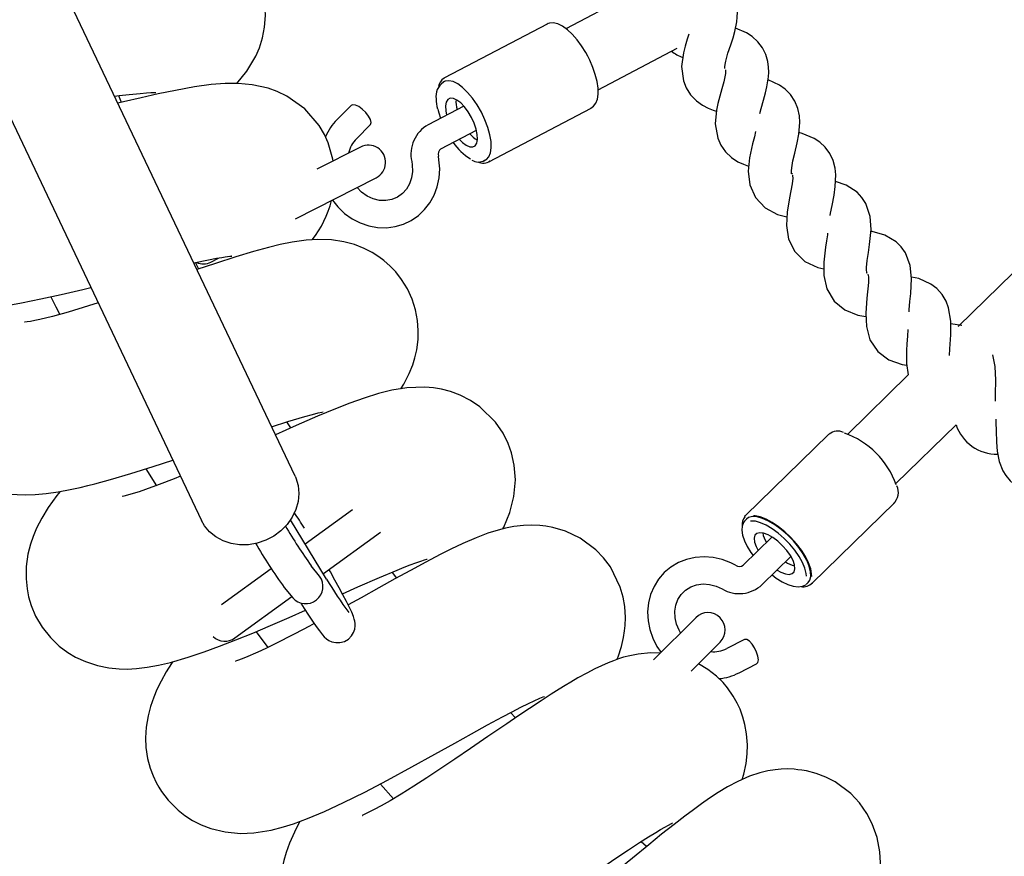
# Paper-space layout 'Основные габаритные размеры' of a CAD drawing. Units: millimetres. Extents: x 2.4 to 20.5, y 4.4 to 15.
# Drawn here: x 12.5 to 12.8, y 9.6 to 9.8 of the extents above; entities that cross this region are included whole.
import ezdxf

# ---------------------------------------------------------------- set-up
doc = ezdxf.new("R2010")
doc.units = ezdxf.units.MM
doc.header["$LTSCALE"] = 100
doc.header["$PDSIZE"] = -1
doc.linetypes.add('SLD-Сплошная', pattern=[0])
doc.layers.add('ПРИМЕЧАНИЯ', color=7, linetype='SLD-Сплошная')
doc.styles.add('SLDTEXTSTYLE1', font='isocpeui_0.ttf')
doc.dimstyles.new('SLDDIMSTYLE0', dxfattribs={"dimtxt": 0.3, "dimasz": 0.3, "dimexe": 0, "dimexo": 0.0625, "dimgap": 0.075, "dimtad": 2, "dimrnd": 1e-09, "dimzin": 12, "dimdsep": 46, "dimtxsty": 'SLDTEXTSTYLE1', "dimsah": 1, "dimcen": 0.09, "dimadec": 0, "dimazin": 3, "dimtfac": 1, "dimtdec": 3, "dimtofl": 0, "dimtmove": 0, "dimatfit": 3, "dimfxl": 1, "dimfrac": 2, "dimtolj": 1, "dimtzin": 12, "dimarcsym": 0})

# ---------------------------------------------------------------- blocks, each defined once
blk = doc.blocks.new('*D20')
at = {"layer": 'Defpoints', "color": 0, "transparency": 16777216}
for p in [(6.078913039403197, 10.65566802874025), (6.078888039403195, 9.267066041034434), (19.11254375938309, 9.26683138675919)]:
    blk.add_point(p, dxfattribs=at)
at = {"layer": 'ПРИМЕЧАНИЯ', "color": 0, "lineweight": -2, "transparency": 16777216}
for p, q in [((6.141413039393067, 10.65566690350781), (19.11256875938309, 10.65543337446501)), ((19.11256335826739, 10.35543337451363), (19.11254916049879, 9.56683138671057)), ((6.141388039393065, 9.267064915801996), (19.11254375938309, 9.26683138675919))]:
    blk.add_line(p, q, dxfattribs=at)
at = {"layer": 'ПРИМЕЧАНИЯ', "color": 0, "transparency": 16777216}
for points in [[(19.0625633582755, 10.35543427469958), (19.16256335825929, 10.35543247432768), (19.11256875938309, 10.65543337446501)], [(19.0625491605069, 9.56683228689652), (19.16254916049069, 9.56683048652462), (19.11254375938309, 9.26683138675919)]]:
    blk.add_solid(points, dxfattribs=at)
at = {"layer": 'ПРИМЕЧАНИЯ', "color": 0, "transparency": 16777216, "insert": (18.88755625941956, 9.961136431448875), "char_height": 0.3, "attachment_point": 5, "rotation": 89.99896846288534, "style": 'SLDTEXTSTYLE1'}
blk.add_mtext('\\A1;1.39м', dxfattribs=at)
blk = doc.blocks.new('*D22')
at = {"layer": 'Defpoints', "color": 0, "transparency": 16777216}
for p in [(17.6576573416631, 14.61729954007611), (5.995101698399634, 9.343079116335511), (17.6576573416631, 9.3430791163355)]:
    blk.add_point(p, dxfattribs=at)
at = {"layer": 'ПРИМЕЧАНИЯ', "color": 0, "lineweight": -2, "transparency": 16777216}
for p, q in [((5.995101698399634, 9.405579116335511), (5.995101698399634, 14.61729954007611)), ((6.295101698399634, 14.61729954007611), (17.3576573416631, 14.61729954007611)), ((17.6576573416631, 9.4055791163355), (17.6576573416631, 14.61729954007611))]:
    blk.add_line(p, q, dxfattribs=at)
at = {"layer": 'ПРИМЕЧАНИЯ', "color": 0, "transparency": 16777216}
for points in [[(6.295101698399634, 14.66729954007611), (6.295101698399634, 14.56729954007611), (5.995101698399634, 14.61729954007611)], [(17.3576573416631, 14.66729954007611), (17.3576573416631, 14.56729954007611), (17.6576573416631, 14.61729954007611)]]:
    blk.add_solid(points, dxfattribs=at)
at = {"layer": 'ПРИМЕЧАНИЯ', "color": 0, "transparency": 16777216, "insert": (11.82637952003137, 14.84229954007611), "char_height": 0.3, "attachment_point": 5, "style": 'SLDTEXTSTYLE1'}
blk.add_mtext('\\A1;11.66м', dxfattribs=at)

psp = doc.layouts.new('Основные габаритные размеры')

# ---------------------------------------------------------------- linework, layer by layer
at = {"color": 7, "linetype": 'SLD-Сплошная', "lineweight": 25}
for p, q in [((12.60261957208896, 9.694389390894258), (12.49931379742161, 9.91152323672901)), ((12.4776416091766, 9.901212259245144), (12.58094738384395, 9.68407841341039)), ((12.68338668571035, 9.807514857619994), (12.66539887992215, 9.798053510464303)), ((12.66102302721537, 9.799141554115936), (12.63729143815533, 9.786659053176304)), ((12.66127689312523, 9.79925249961507), (12.66102302721537, 9.79914155411593)), ((12.67284827728555, 9.783893479374047), (12.69118850326055, 9.793540194871559)), ((12.63716356462676, 9.786585364683477), (12.63729143815533, 9.7866590531763)), ((12.63723834660311, 9.78578370669681), (12.63683611628005, 9.785572138884273)), ((12.63683611628005, 9.785572138884271), (12.63699072641864, 9.785644249388909)), ((12.61559227657963, 9.780258653629224), (12.61236736180537, 9.777005185308992)), ((12.64173079798134, 9.780124424115401), (12.63348372931756, 9.775786575432601)), ((12.64753284209938, 9.76718821227883), (12.67126443115942, 9.779670713218461)), ((12.61684172552783, 9.772570090126342), (12.62006664030208, 9.775823558446575)), ((12.63641649499245, 9.770210834630143), (12.64466356365623, 9.774548683312942)), ((12.80130035216431, 9.772912735506088), (12.75628195900227, 9.729048224271573)), ((12.61778407143768, 9.77063606804782), (12.60769116241196, 9.765493474039785)), ((12.64637924268247, 9.767428855320718), (12.64678147300552, 9.767640423133255)), ((12.64654134332563, 9.767525379845251), (12.64637924268247, 9.767428855320716)), ((12.64778971788646, 9.76735046305817), (12.64753284209938, 9.767188212278825)), ((12.60272716501359, 9.753985581133012), (12.6214159954356, 9.763508015854311)), ((12.58030434463539, 9.742360341119644), (12.57952843942732, 9.743857023549495)), ((12.5831027148955, 9.743986424365513), (12.58488374975244, 9.744893906951562)), ((12.74474476867334, 9.717806747638305), (12.73070608905943, 9.704127898252779)), ((12.60163407380472, 9.705530031371135), (12.60073616267833, 9.706936886070983)), ((12.74187198160366, 9.692668280297074), (12.75582222610496, 9.706260961280798)), ((12.72625634874742, 9.703980832078305), (12.70705132056605, 9.685268054583364)), ((12.72636939405917, 9.704082546615265), (12.72625634874741, 9.703980832078306)), ((12.56804389973776, 9.696046872219569), (12.57046374770771, 9.692138563525653)), ((12.61590241683546, 9.68657020330386), (12.60497859656079, 9.678633583306022)), ((12.72240442281436, 9.66951107989427), (12.74160945099573, 9.688223857389211)), ((12.60993809879478, 9.670528977249548), (12.60156791905674, 9.684207166349598)), ((12.70679572314416, 9.68395793704789), (12.7069237038746, 9.68409655355119)), ((12.70685115436775, 9.685039485166245), (12.70705132056604, 9.685268054583368)), ((12.70724921282683, 9.684413719271442), (12.70692370387461, 9.684096553551187)), ((12.60916741561936, 9.671788394674198), (12.62241972354087, 9.681416759973398)), ((12.71316488870551, 9.680264697986793), (12.70649086507815, 9.673761738555784)), ((12.71088743526744, 9.669249513985728), (12.7175614588948, 9.675752473416734)), ((12.59709751442162, 9.672907641965214), (12.58555129129006, 9.664518819822295)), ((12.60830551623292, 9.67117123112724), (12.60636179657758, 9.67359090467208)), ((12.62618000234159, 9.670760134135092), (12.62516272131741, 9.672076738668885)), ((12.60012489342883, 9.668580810949084), (12.60206861308418, 9.666161137404243)), ((12.7212300036969, 9.669413918045445), (12.72110226550465, 9.669300837657776)), ((12.7212300036969, 9.669413918045441), (12.72155551264913, 9.669731083765695)), ((12.72250607856639, 9.669618074012638), (12.72240442281436, 9.669511079894274)), ((12.58868075718128, 9.65690396606221), (12.60183036974097, 9.666457718813616)), ((12.69548069631668, 9.661566700616495), (12.68568516604207, 9.65177117034189)), ((12.59356317875802, 9.658319969328758), (12.59632034060755, 9.654648443450748)), ((12.70677649968304, 9.656477675668022), (12.70268571396587, 9.654415976459077)), ((12.69441726714636, 9.6491895629472), (12.70113755056617, 9.655909846367003)), ((12.70552108571047, 9.648790083901451), (12.70961187142764, 9.650851783110397)), ((12.65372530531355, 9.638351338671972), (12.65257543540059, 9.63959176929445)), ((12.62238315751798, 9.623006538584775), (12.62544745617548, 9.619609172656098)), ((12.68409030504458, 9.608516726274829), (12.68285416406928, 9.609630666952421))]:
    psp.add_line(p, q, dxfattribs=at)
at = {"color": 7, "linetype": 'SLD-Сплошная', "lineweight": 25, "flags": 128}
for points in [[(12.58912094601939, 9.785363494555304), (12.59144882959262, 9.788224131982888), (12.59348620201514, 9.791672595955324), (12.59433690482668, 9.793656875136532), (12.5950486711461, 9.795913919694355), (12.59554323342185, 9.798432512174855), (12.59573856416948, 9.801122114195278), (12.59558248203051, 9.8039168976442), (12.59512982447309, 9.806392803400536), (12.59435520656955, 9.808880964603752), (12.59351954773533, 9.81078961078065), (12.5926992624627, 9.812283459042515), (12.59140815020505, 9.81418501281823), (12.58946288762987, 9.81640484703383), (12.58675445772185, 9.818689072694346), (12.58326576775752, 9.820727824340963), (12.5805374698829, 9.821810343376509), (12.57795152567683, 9.82251249235728), (12.57581779755318, 9.822894686398874), (12.57353883389408, 9.823139328641055), (12.57068470852448, 9.82325532076801), (12.56732469030976, 9.823191719645443), (12.5640595575348, 9.822984377469925), (12.56128814051078, 9.822722785241407)], [(12.70219887146138, 9.788862802709795), (12.70221398085407, 9.788843589439516), (12.7022077112576, 9.788961529594696), (12.70221650182272, 9.789237273307435), (12.70228296797715, 9.789770823268903), (12.70243469563016, 9.790512695887267), (12.70296290764049, 9.79236359286146), (12.70359626772836, 9.794278577412365), (12.70413874029247, 9.795955722381118), (12.70454737594849, 9.797370662957919), (12.70501567923307, 9.799628557183285), (12.70512983982221, 9.800734245196082), (12.70514858064189, 9.801872317349105), (12.70502271005666, 9.80323735359777), (12.70470437511294, 9.804544765702431)], [(12.6704603886692, 9.79167663927478), (12.66999150239343, 9.792528478960818), (12.66902120165712, 9.79407999283354), (12.66797193789908, 9.795502192318967), (12.66687234330973, 9.796753866592113), (12.66574979971309, 9.797799868247111), (12.66462917663507, 9.798609846280495), (12.66353068432791, 9.799156187468862), (12.66247303856374, 9.799407503158626), (12.66160742620771, 9.79935586565584), (12.66134601234756, 9.799242484699738)], [(12.7103558010709, 9.778424332668374), (12.71061891719007, 9.779526408575189), (12.71116814400655, 9.781467197264147), (12.71163694422092, 9.783166408283412), (12.71198347210522, 9.784597826587268), (12.71235284170599, 9.786873998900012), (12.71241866420582, 9.787983614157794), (12.71238774517829, 9.789121420581388), (12.71220245234907, 9.790479667220197), (12.71174479903969, 9.792056525483819), (12.71097215276992, 9.793618649498107), (12.70988124981242, 9.795047826656102), (12.70857625029882, 9.796219179436978), (12.70722346734931, 9.797095704974259), (12.70471786594049, 9.798192669510282)], [(12.69388736147277, 9.796766455311477), (12.69351917929723, 9.795661558935585), (12.6930202200136, 9.794023993469864), (12.69262266235992, 9.792461354744185), (12.69221151807863, 9.789279865417296), (12.69263728850293, 9.785952419609858), (12.69328270045505, 9.7843211794901), (12.69427915122903, 9.782756076809399), (12.69564768831582, 9.781342141899128), (12.69708012772287, 9.780321425097751), (12.6983368422878, 9.779655212885183), (12.69950905363686, 9.779162650604228), (12.70026159737949, 9.778906829042851)], [(12.6711946343881, 9.779657959227158), (12.67181126141682, 9.780067832493424), (12.67234223287495, 9.780782399025929), (12.67269589846517, 9.781723166513675), (12.67286723382326, 9.782902026322525), (12.67284084806799, 9.784282037692137), (12.6726189277246, 9.785804589915461), (12.67221294148382, 9.787424544569493), (12.6716373649739, 9.789098144391023), (12.67090984893492, 9.790779989990192), (12.6704603886692, 9.79167663927478)], [(12.70239035565828, 9.788537651041596), (12.70238899751791, 9.788541187766853), (12.70242123410949, 9.788291010111108), (12.70240749131626, 9.787924157584763), (12.70237816981031, 9.787652713419574), (12.70232892088553, 9.787322721059736), (12.70198609166898, 9.785766441948192), (12.70152201582625, 9.784097006489782), (12.70104032192392, 9.782409306071584), (12.70061326714135, 9.78075153490706), (12.70028424921836, 9.779173042245898), (12.70001227087066, 9.77597664713022), (12.70058277720348, 9.772670940158955), (12.7012987285611, 9.771069405092286), (12.70236249975484, 9.769549256614841), (12.70379140927213, 9.768196362206615), (12.70526700835581, 9.767239099030835), (12.7065515865755, 9.76662833802409), (12.70774416750404, 9.766187375694189), (12.70778195048014, 9.766176345016806)], [(12.61144795854392, 9.76740765727758), (12.61140435939419, 9.76785686949245), (12.61031097657919, 9.771582005520235), (12.609421991582, 9.773530903277178), (12.60816317524315, 9.775646134159732), (12.60485859460236, 9.77945966376555), (12.60073173453639, 9.782409032459336), (12.5985025685716, 9.783482637450488), (12.59639892250282, 9.784240209848644), (12.59263991659913, 9.785080259842701), (12.58943589606737, 9.785365507109052), (12.58641941470389, 9.78534623157341), (12.58319679374192, 9.785090852901423), (12.57929630582379, 9.784555996877534), (12.57493417146024, 9.783769802606573), (12.57087736471231, 9.78292620326855), (12.56692212513408, 9.782037617497505), (12.56288497105965, 9.781088710017233), (12.56152661686035, 9.780760858842067)], [(12.64579180873742, 9.77870129357), (12.6448204406235, 9.780382165112353), (12.64374749260302, 9.781930389671226), (12.64261174381296, 9.783290010377197), (12.64145424317376, 9.784411886995494), (12.64031682577437, 9.785255471982115), (12.63924060084311, 9.785790275977698), (12.63826446595306, 9.785996969772432), (12.63742370116247, 9.785868082914034), (12.63723834660311, 9.78578370669681)], [(12.71798072502978, 9.764381234905212), (12.71771239852813, 9.764497663673458), (12.71758715915755, 9.764572935454964), (12.71763068328735, 9.764529362588343), (12.71769952974867, 9.764430770251137), (12.71769660780906, 9.764466203294154), (12.71767626842926, 9.764673460302438), (12.71767627630063, 9.765122889474014), (12.71773256803365, 9.76578027801593), (12.71802004547108, 9.767436965088072), (12.71842761224497, 9.76919078676651), (12.71900005766808, 9.771587044946537), (12.71938462442509, 9.773576873016882), (12.71960944895195, 9.776288191257066), (12.71950800501739, 9.777867577684068), (12.71913836684086, 9.779597205477886), (12.71845387114407, 9.781266056257977), (12.71744246890258, 9.782786697453496), (12.71622486558351, 9.784014798069812), (12.71493606184216, 9.784943444267833), (12.71224545024156, 9.786212218727856)], [(12.56074803699696, 9.78239732147516), (12.56183424660872, 9.782537372903843), (12.56415673690996, 9.782810936478297), (12.5666828090638, 9.783064245907177), (12.56818836832831, 9.783180905900322), (12.56914929751391, 9.783233844912479), (12.56981834872794, 9.783255802943811), (12.57033382481479, 9.783259458690196), (12.57030294238531, 9.78326815617454)], [(12.56236979886061, 9.780936784451809), (12.56235188345821, 9.780980335357464), (12.5617377512778, 9.782480736941865)], [(12.64351148509303, 9.777501873591769), (12.64274818940592, 9.778790399573323), (12.64189523526324, 9.77993354919448), (12.64100219325941, 9.780864886754443), (12.64012096374961, 9.781530286299498), (12.63930276058982, 9.781891077226717), (12.63859513477363, 9.78192629167883), (12.63803921094136, 9.78163388311988), (12.63766729736546, 9.781030845272454), (12.63750100831108, 9.780152224504286), (12.63755000789365, 9.77904908306077), (12.63774733466018, 9.778029175266974)], [(12.618991700552, 9.778652429966014), (12.61820061089421, 9.779406478142107), (12.61736475477292, 9.779995842291687), (12.61658494877227, 9.780349436400225), (12.61595524900466, 9.78042461179974), (12.61559227657963, 9.780258653629227)], [(12.62006664030208, 9.775823558446577), (12.62010731032627, 9.775869910848225), (12.62023621022059, 9.77634409960369), (12.62007482033041, 9.77702297238027), (12.61964260665833, 9.777824647102012), (12.618991700552, 9.778652429966014)], [(12.63571969797093, 9.779386999326011), (12.63592813786282, 9.77856117384421), (12.63633456994512, 9.777286079773512)], [(12.64068010033507, 9.772453434464516), (12.641408705057, 9.771712971825476), (12.64228993456679, 9.771047572280422), (12.64310813772659, 9.770686781353202), (12.64381576354278, 9.77065156690109), (12.64437168737505, 9.770943975460039), (12.64474360095095, 9.771547013307465), (12.64490989000533, 9.772425634075633), (12.64486089042277, 9.77352877551915), (12.64459944988089, 9.774792327067075), (12.64414076235371, 9.776142855696268), (12.64351148509303, 9.777501873591769)], [(12.64678147300552, 9.767640423133255), (12.64695601843953, 9.767745349536861), (12.6475385865889, 9.768365116917995), (12.64792133395445, 9.7692865647475), (12.64809042704915, 9.770476389500011), (12.64803975440799, 9.771891587808918), (12.64777114747224, 9.773481010720067), (12.64729431439642, 9.775187212348253), (12.64662648917025, 9.776948526121169), (12.64579180873742, 9.77870129357)], [(12.5071133154002, 9.77603944212591), (12.50639045733226, 9.775405704378278), (12.50423037265908, 9.773335451746016), (12.50253081285633, 9.77151701797031), (12.50119028166527, 9.76990733502793), (12.49994323567033, 9.76820586853109), (12.49895740396658, 9.766656982442967), (12.49793307894815, 9.764753880207364), (12.49688518564096, 9.762261334641115), (12.49605357756059, 9.759351151666577), (12.49564882745701, 9.756772940430334), (12.49554331411231, 9.754685337790917), (12.49562229389058, 9.752757868457369), (12.49595907720101, 9.750376116478224), (12.49671391103812, 9.747574202329153), (12.49790698509459, 9.744763119849617), (12.49955057216263, 9.742057016632941), (12.50123136933158, 9.739982394728939), (12.50331262346168, 9.737993229932098), (12.50542325472931, 9.736426292640017), (12.50737135084729, 9.73528277407568), (12.5096778251031, 9.734230067349749), (12.51219273969944, 9.733390126249896), (12.51501100676585, 9.732765927531402), (12.52038225370584, 9.732301611907781), (12.5257399389224, 9.732507994318393), (12.53107712061343, 9.733124620000819), (12.53502011520686, 9.73374955260818), (12.53920812763698, 9.734522858181661), (12.54365055306597, 9.735432082970618), (12.54839335612523, 9.73647562137758), (12.55340704947333, 9.737637153124448), (12.55525500122025, 9.738080097882587)], [(12.70934005213265, 9.774260627868522), (12.70907135273717, 9.77302152990529), (12.70867386315699, 9.771392102470733), (12.70797738660785, 9.768154229427886), (12.70767281366814, 9.765071840943495), (12.70803451035396, 9.761878023730533), (12.7093589516007, 9.758916707719518), (12.71159070523696, 9.7565701926635), (12.71447874990616, 9.755013765693192), (12.71662265514335, 9.754430373939654)], [(12.7266783177834, 9.754731824922686), (12.72674900819439, 9.755280288555781), (12.72707968642785, 9.757050218797584), (12.72754706369598, 9.759469165989449), (12.72784446934926, 9.761473874750722), (12.7279508138524, 9.764192419124845), (12.72778057460163, 9.765765877403652), (12.727335842934, 9.767477735584256), (12.72657920447682, 9.769115140705246), (12.72550243542879, 9.770590217841137), (12.72423242200178, 9.77176403846696), (12.72290433793778, 9.77263558396994), (12.72014405735952, 9.773792867970844), (12.71941664524146, 9.773963034725822)], [(12.61128402246811, 9.758345517773789), (12.61255168775236, 9.756744243354863), (12.61410842949157, 9.755257871883362), (12.61584692989883, 9.754013405438663), (12.61772900575668, 9.75303950713829), (12.61971250954485, 9.752358717772355), (12.62175236186703, 9.751986498937606), (12.6238019601361, 9.751930520562304), (12.62581484339364, 9.752190421619703), (12.62774633592622, 9.752758165343456), (12.62955485333673, 9.753618899292613), (12.63120268362704, 9.754752039420223), (12.63265576229578, 9.75613167277679), (12.63388494528319, 9.757728031075825), (12.63486561368246, 9.759507992049631), (12.63557754053652, 9.76143506384894), (12.63600529074608, 9.763469518540898), (12.63613881830037, 9.765568787400392), (12.63597405034594, 9.767688213968055), (12.63582460423553, 9.768532905176446)], [(12.62965378551227, 9.76726365489196), (12.62977276420795, 9.766538688693034), (12.62982674740613, 9.764995481998561), (12.62961068061739, 9.763508139358578), (12.62913595933417, 9.762127357397219), (12.6284201242581, 9.76089775942364), (12.62748389897677, 9.759858025792782), (12.62635060794011, 9.759043920127706), (12.62505105568041, 9.758491067591725), (12.62363396559693, 9.75823168457213), (12.62216439275429, 9.758281971386989), (12.62070454961338, 9.758637993837867), (12.61931065414486, 9.759282410948607), (12.61803333183628, 9.760188558994804), (12.61698732526751, 9.761251495696255)], [(12.71790446601455, 9.764142412025677), (12.71793161107624, 9.764037731712252), (12.71796509786494, 9.763358617035474), (12.7179283411322, 9.76279229995211), (12.71784101193112, 9.762076602839404), (12.71756523733707, 9.760469201609954), (12.71723920070534, 9.758823986777292), (12.71668462108604, 9.755558815591742), (12.71651478992959, 9.75246607557315), (12.7170154547105, 9.749291075154327), (12.71846780617284, 9.746390348975766), (12.72079978922334, 9.744143415008502), (12.72375297550488, 9.742714444150947), (12.72515235137086, 9.74239850276668)], [(12.7351103730842, 9.741488066741011), (12.73519272747779, 9.741368254474068), (12.73518386478735, 9.741399897820905), (12.73513419034016, 9.741647950529966), (12.73509415306584, 9.742105061240828), (12.73509084467569, 9.74272359664577), (12.73522274093257, 9.744305831752229), (12.73549969343638, 9.746208830488657), (12.73579002944427, 9.748084090223214), (12.73612904543798, 9.751492678406102), (12.73592973681629, 9.754563504405214), (12.73493317689399, 9.757547627351633), (12.73401872261827, 9.758959296002871), (12.73290626119151, 9.760137723575562), (12.73035390323889, 9.761799785931894), (12.72789022518929, 9.762643557036379)], [(12.72604001303878, 9.750643820726856), (12.72599977080671, 9.75027825892675), (12.72579816855123, 9.748876322852379), (12.72557019976858, 9.747430254149485), (12.72514292052628, 9.743949858977809), (12.72516175216655, 9.740852089541365), (12.7258614222076, 9.737773940161333), (12.72755622450732, 9.734943601440381), (12.73004743824418, 9.732897345968086), (12.73306735980729, 9.731677243914195), (12.73492757616491, 9.731362882515679)], [(12.74492564999374, 9.732450147919275), (12.74494429636677, 9.732921541970486), (12.74513797763413, 9.73483480997234), (12.7453462396257, 9.736720949153947), (12.74553625242298, 9.740141080786119), (12.74520318595016, 9.743200290319347), (12.74407740891733, 9.746138103708663), (12.74310224887774, 9.747508540828866), (12.74193944397898, 9.748637321913723), (12.73931701716382, 9.750186470064744), (12.73642253801402, 9.75103866507023), (12.73608823122599, 9.751082317705569)], [(12.62713348196909, 9.714618347013303), (12.62782515517008, 9.71571699957581), (12.62907168825537, 9.718162985704325), (12.6298812133331, 9.72019224070798), (12.63038329783172, 9.721813352392985), (12.63080415003171, 9.723663033723149), (12.63111127235548, 9.726015295185803), (12.63117239806031, 9.728097663509102), (12.63100588510842, 9.730411706565963), (12.63054530334308, 9.73288245283686), (12.62976829128885, 9.735357297849777), (12.62866816264453, 9.737768459639632), (12.62730958259957, 9.73997450340643), (12.62593613382534, 9.74172315607346), (12.62466121476364, 9.74305973121363), (12.6232276727394, 9.744319063110655), (12.62200901373696, 9.745227692324415), (12.62048295017909, 9.746191918168803), (12.61860939349988, 9.747152339219287), (12.61641015998261, 9.748012632681863), (12.6138888722035, 9.748693135037678), (12.61103359105106, 9.749120157512616), (12.60792620870523, 9.749225632559932), (12.60520930323306, 9.749056108728487), (12.60191607968489, 9.748587596077622), (12.59912825017541, 9.748021593919653), (12.59645641914958, 9.747372569246137), (12.59300965700712, 9.746424967836631), (12.58886537479886, 9.745174038061611), (12.58416167804872, 9.74366162647451), (12.57986123779911, 9.742224128739862)], [(12.57912152369547, 9.743778901148827), (12.58255939699479, 9.744504346549872), (12.58438424608272, 9.744849241263221), (12.58566022289075, 9.745067271692548), (12.58640929704034, 9.74518399478279), (12.58693248188712, 9.74526047651657), (12.58748401936119, 9.745330204700881), (12.58792829206951, 9.745374707172694), (12.58789526397335, 9.745381390476798)], [(12.73540115849269, 9.741169362458646), (12.7354118521617, 9.741142028308806), (12.73546565375415, 9.740914261901553), (12.7355153800728, 9.740515922216368), (12.73552383913943, 9.739306627727135), (12.7354695908504, 9.73848598441119), (12.73532933206828, 9.737076588902436), (12.73516465689231, 9.735621952677864), (12.73488959703035, 9.732126232412403), (12.73504353355209, 9.729032232790665), (12.73587680465247, 9.725987532305329), (12.73769345151698, 9.723233813677707), (12.74027155058047, 9.721298171004207), (12.74334181795151, 9.720210957345593), (12.7444080450786, 9.72007830489091)], [(12.75430626147115, 9.722333645183287), (12.75437602089843, 9.723874648570238), (12.75459825270588, 9.727145340052035), (12.75460287960373, 9.730319942808292), (12.75410016265207, 9.733358738256415), (12.75350277586448, 9.734951640935948), (12.75258359774744, 9.736494321201151), (12.75139828716224, 9.737816344532655), (12.75000767473886, 9.738877996179326), (12.74717340485723, 9.740137068387817), (12.7455009562388, 9.740465275599934)], [(12.55694918618521, 9.734519165319213), (12.55471414906764, 9.733807771189595), (12.55005008041751, 9.73240141467743), (12.54636044745296, 9.73138294698769), (12.54348834660045, 9.730680872697263), (12.54231328843025, 9.730428888525772), (12.54130583895152, 9.730237715983666), (12.5404803770998, 9.730106607462345), (12.53995539584284, 9.730042661263028), (12.5399111049748, 9.730036238325894)], [(12.54600870168999, 9.73590774646303), (12.54716202291143, 9.73359546169804), (12.54805726486913, 9.731820648045927)], [(12.52571490902107, 9.732507030146149), (12.52458163559875, 9.731305886822195), (12.52329646866699, 9.729821275238551), (12.52197062659002, 9.728157276859733), (12.52041812670664, 9.725957385702328), (12.51891098705816, 9.723395180921928), (12.51763128684279, 9.720581440179123), (12.51663559498581, 9.717370476496967), (12.51615671389661, 9.714594951385434), (12.51603064160058, 9.711489245665051), (12.51630243101537, 9.708623571405896), (12.51677179567986, 9.706438589853411), (12.51739171208803, 9.704503323645287), (12.51802537180937, 9.702984113100504), (12.51862515131878, 9.701786796356448), (12.51933426018887, 9.700571315598028), (12.51997111989284, 9.699614807522225), (12.52111324644307, 9.698135024380123), (12.52292393957353, 9.696233937156851), (12.52424166256732, 9.695102021589015), (12.52622175488289, 9.693703321707144), (12.52897255310057, 9.692232068380731), (12.53196665972673, 9.691122031081367), (12.53445397926995, 9.690521327372123), (12.53639552979203, 9.690228094785038), (12.53819342139785, 9.690078361778177), (12.5400859592199, 9.690033384507052), (12.542395748244, 9.690115188951863), (12.54491229355403, 9.690349084132984), (12.54770435120056, 9.690752086180623), (12.55047741153692, 9.69127091800461), (12.55278538051072, 9.69177410332507), (12.55458529203751, 9.692203286711136), (12.55621651007959, 9.69261576924733), (12.55984584997359, 9.693599925446977), (12.56455089994769, 9.694982893273771), (12.5697537479539, 9.696613945446746), (12.5742785332893, 9.698095375897635)], [(12.75714725178403, 9.729245873143027), (12.75706542481146, 9.729278026984089), (12.75460190423535, 9.729650723980452)], [(12.74463623808508, 9.728319651053212), (12.74455924243594, 9.726781681717613), (12.74443331332225, 9.725051783317493), (12.74433932788457, 9.72347608280682), (12.74434410535989, 9.720509646008745), (12.74474476867334, 9.71780674763831)], [(12.76496800473062, 9.711763913287), (12.76497054234768, 9.713345259085862), (12.76504989708099, 9.716622531209387), (12.7649160453477, 9.719794314269706), (12.76435429810405, 9.722461487896874)], [(12.65079604543764, 9.682148297750167), (12.65101127134052, 9.682539031386721), (12.65241126108623, 9.685918938248756), (12.65335926889963, 9.689617747461785), (12.65369815630348, 9.693489415297057), (12.65343487984993, 9.69691121324641), (12.65277649934063, 9.699795836340435), (12.65201899763564, 9.701898234524348), (12.65082538339225, 9.704298296727446), (12.64908611375631, 9.70685236822341), (12.64545139991331, 9.710440989592275), (12.6432547235666, 9.711931773390013), (12.64089351551926, 9.713139527591016), (12.638638876049, 9.713979600373543), (12.63657239956876, 9.714517263707991), (12.63468358826829, 9.71483366873288), (12.63273231937577, 9.714998537768057), (12.62854773525504, 9.714851061351501), (12.62504212958111, 9.714274216515783), (12.62199081059401, 9.713506424303716), (12.61862021392698, 9.712447318139718), (12.6153173072287, 9.711258092000932), (12.61198699650623, 9.709956448242208), (12.60781775997813, 9.708231087622737), (12.60285149096444, 9.706088467461123), (12.59806114354973, 9.703970550542634)], [(12.59717569192754, 9.70583164220615), (12.60093897639039, 9.707040507874982), (12.60486650145064, 9.708214253739285), (12.60663404148858, 9.708690332725553), (12.60799528245501, 9.709018108161118), (12.60882955672519, 9.709190963367123), (12.60916551299023, 9.70925053632748), (12.60914180055915, 9.70924948669627)], [(12.76502891518384, 9.7075702880989), (12.76507390774912, 9.706801101000684), (12.76510508089647, 9.70486227556528), (12.76517461417245, 9.702248050258785), (12.76535615930512, 9.700179265754452), (12.76584697921213, 9.69777705194051), (12.76670066154152, 9.69559660527684), (12.76735308399965, 9.694491339167312), (12.76833578329584, 9.693268730624025), (12.76975948609834, 9.69204887105531), (12.7713832981574, 9.691146384010937), (12.77469620092147, 9.690270267813847), (12.77696599180342, 9.690210626402518)], [(12.57604796958072, 9.69437627589426), (12.57458496602333, 9.693774582170883), (12.57111886263982, 9.692415597434776), (12.56796271508786, 9.691259659092703), (12.56648569088706, 9.69075758252368), (12.56507915935683, 9.690312098096644), (12.56380547834976, 9.689947669347237), (12.56288925366752, 9.68972115159016), (12.56253393774717, 9.689645267405336), (12.56256149135884, 9.689646669028582)], [(12.60261957208896, 9.694389390894278), (12.60280766311581, 9.69396709180585), (12.60334168999326, 9.692207665149624), (12.60352452644702, 9.690357882209522), (12.60335061708396, 9.688473947704141), (12.60282524605206, 9.686613104030116), (12.60196437648428, 9.684831891980847), (12.60079416546683, 9.683184432783113), (12.59935016926931, 9.681720783650984), (12.59767626298547, 9.680485416822698), (12.59582330741073, 9.679515868294207), (12.59384760366257, 9.678841597306933), (12.59180918249964, 9.678483091243626), (12.58976998031747, 9.678451243129608), (12.58779195724249, 9.678747020653706), (12.5859352145049, 9.679361436765523), (12.58425616829322, 9.680275822742411), (12.58280583557697, 9.681462395429161), (12.58162828398181, 9.682885101415126), (12.58094738384395, 9.68407841341041)], [(12.54814275984976, 9.690834111211286), (12.54737895876028, 9.689869856930262), (12.54541020992717, 9.687101978547094), (12.54389505915197, 9.68463507345092), (12.54269896767568, 9.682314115337348), (12.54189150493444, 9.680409569614994), (12.54127694360548, 9.678615784529084), (12.54069494611795, 9.676311884070174), (12.54029138405868, 9.673412093512372), (12.54025201725555, 9.670571330986267), (12.54049291081867, 9.668219900353247), (12.54086197478156, 9.666382443654182), (12.54146410828446, 9.664360718211908), (12.54247743966012, 9.661953184831937), (12.54400195597019, 9.659345231392845), (12.5459007796584, 9.656949321056493), (12.54793924775744, 9.65499476808466), (12.54990846598679, 9.65351991502935), (12.55170379375641, 9.652446452911857), (12.55400646181413, 9.651377766867034), (12.5568223094467, 9.650462783410877), (12.55940869852318, 9.649945093643204), (12.56183963215991, 9.64970670606951), (12.56368284529778, 9.6496722865853), (12.56587807515015, 9.649779686570621), (12.56835635376025, 9.650071518576402), (12.57094734761345, 9.65054139839521), (12.57370652297921, 9.651192753346773), (12.57783038932373, 9.65238815758977), (12.58155390791138, 9.653637947809196), (12.58512748915957, 9.654948364032093), (12.58887529177992, 9.65640896295455), (12.59281658092271, 9.658016909301761), (12.59693789009704, 9.659758077958807), (12.60121067912426, 9.661609646969959), (12.60502341227553, 9.663291219518289)], [(12.70679531465073, 9.6838980223254), (12.70654157297399, 9.683601336044676), (12.70624498123537, 9.68279159520483), (12.70618238339213, 9.681819209170401), (12.70636201546341, 9.68067098176268), (12.70678825344423, 9.679388673126372), (12.70744025684743, 9.67803108791237), (12.70829258309805, 9.676639257562753), (12.7087745331205, 9.675986873116658)], [(12.72155551264913, 9.669731083765695), (12.7219182641402, 9.67023020404381), (12.7221630998174, 9.671110197696372), (12.72212744223614, 9.672205680929437), (12.72181258015431, 9.67347706012471), (12.72122989350793, 9.67487838432553), (12.72040044211057, 9.67635900602416), (12.71935420449683, 9.677865411694691), (12.71812899442003, 9.679343155911292), (12.7167690941646, 9.680738829147746), (12.71532365406896, 9.682001988136896), (12.71384491610421, 9.683086979021748), (12.71238632571321, 9.683954587404807), (12.71100060015303, 9.684573455658576), (12.70973782315587, 9.68492121627192), (12.70864363477255, 9.68498530027019), (12.70775758182212, 9.68476339149072), (12.70724921282683, 9.684413719271442)], [(12.72115213599323, 9.67115650133026), (12.72109959118543, 9.671808750493275), (12.72080008822955, 9.673018111191219), (12.72024582532202, 9.674351078113949), (12.71945683496842, 9.675759474363865), (12.71846163333585, 9.677192396830957), (12.71729618960426, 9.678598055963821), (12.71600262594665, 9.679925647578983), (12.71462769512396, 9.68112718905647), (12.71322109071847, 9.682159253556694), (12.71183365107826, 9.682984539579603), (12.71051552188686, 9.683573219138067), (12.70931434376762, 9.683904015819051), (12.70827353042738, 9.683964973768626), (12.70815566070242, 9.683953285374885)], [(12.72236645084253, 9.671139352966803), (12.72235924967494, 9.671702092607676), (12.72213929974163, 9.672911958547155), (12.72165587769809, 9.674263503382125), (12.72092544590221, 9.67571070187423), (12.71997287833275, 9.677204271414544), (12.71883061353581, 9.67869335028371), (12.71753754996905, 9.680127229686795), (12.71613772136138, 9.681457080580472), (12.71467879719712, 9.682637616487538), (12.71321045938891, 9.683628635673577), (12.71178271041971, 9.684396390168803), (12.71044417056829, 9.6849147350147), (12.70924042220388, 9.685166018599231), (12.70885082665707, 9.685189130457635)], [(12.67723786854368, 9.651891305026297), (12.67749527607327, 9.652504550216587), (12.67827622843789, 9.654904037017356), (12.6787647398959, 9.6569799808961), (12.67900630914592, 9.658489088190269), (12.67913540646259, 9.659770732908642), (12.67919670471059, 9.661620858933444), (12.6790367395387, 9.664142091701585), (12.67866037700829, 9.666325769398501), (12.67799106414022, 9.668671276261417), (12.67571026682885, 9.673318271493297), (12.6741148701336, 9.675454570629514), (12.67234499641959, 9.677298123996273), (12.66869876119793, 9.680001685735153), (12.66526600538678, 9.681627919550237), (12.66236530816717, 9.6824780091223), (12.6607721597299, 9.682768349024775), (12.65937907104646, 9.682927286104857), (12.6574539891945, 9.683008151547355), (12.65556046084285, 9.682937771195704), (12.65336179026499, 9.682680547772799), (12.65136747228526, 9.682294439659605), (12.64967448836743, 9.681861460524253), (12.6473284770965, 9.681119118258604), (12.64462294185909, 9.680092893738793), (12.6414879734012, 9.678732272292732), (12.6387248253368, 9.677422143486913), (12.6362807403891, 9.676200007175849), (12.6329350556463, 9.67445817564832), (12.62935680630629, 9.672534638732042), (12.62571519526394, 9.670535975300124), (12.62203743634432, 9.668493627520162), (12.61790846351611, 9.666189685768474), (12.6149197962646, 9.664526700119822)], [(12.71433780096154, 9.672611442169329), (12.71524681359054, 9.672108604421197), (12.71628082174507, 9.671721113595657), (12.71716782589576, 9.671607755135435), (12.71785627658553, 9.671775117022197), (12.71830616356268, 9.672213472791421), (12.7184913410314, 9.672897346799159), (12.71840104715027, 9.67378699477386), (12.71804052947148, 9.674830713608976), (12.71743073997208, 9.67596784615957), (12.71660711740128, 9.677132306415114), (12.71561752770916, 9.678256420178194), (12.71451948225161, 9.679274858042888), (12.71337679543938, 9.680128432102372), (12.71225587607651, 9.68076753573492), (12.71122186792199, 9.681155026560461), (12.71033486377129, 9.681268385020685), (12.70964641308152, 9.681101023133921), (12.70919652610437, 9.680662667364698), (12.70901134863566, 9.679978793356959), (12.70910164251678, 9.679089145382259), (12.70946216019557, 9.678045426547143), (12.70994123077224, 9.677123666739389)], [(12.61359123835438, 9.667102102064854), (12.61714924291156, 9.668679727561805), (12.62218205495397, 9.670872393182526), (12.62628915572914, 9.67259376767827), (12.62793309967866, 9.67325309499105), (12.62932092010893, 9.673789816103344), (12.63059359285014, 9.674260517653709), (12.63176393126229, 9.674667857914812), (12.63265100322318, 9.674951529578568), (12.63316397899139, 9.675099472884838), (12.63324990433473, 9.675126298471854)], [(12.70471215503463, 9.673717325711037), (12.70360809997552, 9.67428758390688), (12.70161046698343, 9.675052995900653), (12.69953918914779, 9.675522522777097), (12.69744298960887, 9.675683777010848), (12.69536943620647, 9.675532936612246), (12.69336571287576, 9.675074061634986), (12.69147696599483, 9.674318980356777), (12.68974475723831, 9.673286604387512), (12.68820593025683, 9.672001797208784), (12.68689204209777, 9.67049409725027), (12.68582952938604, 9.668797098618123), (12.68503926171012, 9.666947260499143), (12.68453660646691, 9.664982859088726), (12.68433180505314, 9.662944184035247), (12.68442968335817, 9.660873343995652), (12.68482919763677, 9.658813798843951), (12.68552304353059, 9.656809543701591), (12.68649751427354, 9.654904040753836), (12.6874528792326, 9.653538883532423)], [(12.603972766612, 9.664964299483234), (12.60476199659028, 9.663700414628046), (12.60576369738728, 9.662132448011278), (12.60668364790592, 9.660731995137986), (12.60751152751664, 9.659516971748225), (12.60824932029487, 9.658490390907856), (12.60894398349819, 9.657610189618925), (12.60939833050835, 9.65711420693279), (12.60992769047724, 9.656646572319696), (12.61045047711366, 9.656298856736393), (12.61114829729082, 9.655981983043446), (12.61202990371917, 9.655780116839265), (12.6130290425098, 9.655788476545482), (12.61404663885219, 9.656061462517803), (12.61497499922146, 9.656600131568922), (12.61571876451398, 9.657350481565437), (12.61619259492828, 9.65814887553708), (12.61645267916122, 9.658933246997742), (12.61654828495704, 9.659649368978505), (12.61653381127145, 9.66025969764161), (12.61645593428087, 9.660780387522246), (12.61633558335508, 9.661260332111377), (12.61614756548526, 9.661821345254635), (12.61573545536852, 9.662819539335365), (12.61521576047161, 9.663933417014881), (12.61451967864026, 9.665328766791689), (12.61372469912837, 9.6668539133916), (12.61283103194961, 9.66851581047783), (12.61184981144095, 9.670296208109916), (12.610797143197, 9.672166918389918), (12.61047113640574, 9.672735603270146)], [(12.71316841490759, 9.671472029051754), (12.71416285004117, 9.670730320741484), (12.7155220628769, 9.669894539388542), (12.71684125637343, 9.669265505898297), (12.71808815608455, 9.668865843178002), (12.71923629876299, 9.668718173930891), (12.72025408345668, 9.668850840844003), (12.72098654774482, 9.66920882921024), (12.72106078635832, 9.669288610880725)], [(12.69198436303548, 9.658070367335302), (12.6916196044127, 9.658644017153732), (12.69102057971487, 9.660082648619353), (12.69069188847543, 9.66156692850889), (12.69064108082706, 9.663043450152871), (12.69086684599825, 9.664462433389492), (12.69136190185666, 9.665779097153141), (12.69211549964954, 9.666952192827596), (12.69311208150541, 9.667939972434313), (12.69432380571031, 9.668698181724698), (12.69569792510696, 9.669185350660712), (12.69717439250161, 9.669380253278817), (12.6986932243559, 9.669278209802041), (12.70019729947779, 9.66888639985865), (12.70159813842606, 9.668240748261427)], [(12.60704597426222, 9.660200233041262), (12.60595648683839, 9.659609292996794), (12.60255705895324, 9.657805989088617), (12.59788450087756, 9.655422185866513), (12.5958326758461, 9.654425222699084), (12.59402209971194, 9.653580855133754), (12.59115867405813, 9.652340500626956), (12.59015316958653, 9.651946024388707), (12.58946796843401, 9.651697551791568), (12.58904111586467, 9.651555128022475), (12.58882889503841, 9.651485764395073), (12.58885248975305, 9.651485361347262)], [(12.70961187142764, 9.650851783110392), (12.70988187167497, 9.651145706505414), (12.71000496355094, 9.651767817048716), (12.7099096488764, 9.652618723215726), (12.70960742400781, 9.653595793164666), (12.70913474172466, 9.654581177839674), (12.70854861448637, 9.655456025306218), (12.70791973788818, 9.656114816048458), (12.70732396372907, 9.656478090180165), (12.70683315116531, 9.656502031479699), (12.70677649968305, 9.65647767566802)], [(12.68728837684339, 9.653374381143214), (12.68497203118208, 9.65341284228676), (12.68217900182382, 9.653142651320122), (12.68018092233112, 9.652753296818666), (12.67876507212968, 9.652381970294762), (12.67760588634662, 9.6520213935323), (12.6764063295775, 9.651597369078281), (12.67515212098525, 9.651102337628949), (12.67361577042277, 9.650429840230018), (12.67208189685063, 9.649694247893168), (12.67021476011886, 9.648725938878622), (12.66817546567852, 9.647593359285468), (12.66657114304406, 9.646656954398743), (12.66523819364928, 9.645853404313586), (12.66385173531971, 9.64499713707741), (12.66199809886322, 9.64382568223342), (12.65963371392463, 9.64229631432899), (12.65693948439224, 9.64051763237846), (12.65427381788582, 9.638730880823791), (12.65167280719159, 9.636970093939416), (12.64733462432537, 9.634013853879367), (12.64330709079644, 9.631267491761498), (12.63963568854862, 9.628779468314415), (12.63591593182133, 9.626289199078169), (12.63313048533461, 9.624455101806168), (12.63016773142648, 9.622544428133828), (12.62718072521774, 9.620675467592935), (12.6246262847134, 9.61913934034946), (12.62256240056534, 9.617955777166747), (12.62095896389978, 9.617086143099502), (12.61910709730554, 9.616165300003617), (12.61845987713667, 9.615877666494848), (12.6182018407879, 9.615764727348079), (12.6182111534076, 9.615766571148177)], [(12.57420511618817, 9.651337282870218), (12.57397091079383, 9.650981860534232), (12.57276662888681, 9.64902605492817), (12.57155509673337, 9.64685231388098), (12.5706066849864, 9.644920480241625), (12.56986296044508, 9.643170409064947), (12.56909474916553, 9.640969361156456), (12.56852814642731, 9.638803812973926), (12.56810068740065, 9.636195272809337), (12.56795800427246, 9.63369486897677), (12.56805690945954, 9.631472534719018), (12.56844015035697, 9.62894076649429), (12.56902485719542, 9.626736357986923), (12.56971389215243, 9.624885495287463), (12.57040902346686, 9.623406619611163), (12.57102354612019, 9.62229870475528), (12.57167380917074, 9.621270529933442), (12.57317685774053, 9.619292537585018), (12.57551044490476, 9.616953384188113), (12.5770573431227, 9.615741912609652), (12.57885493626211, 9.61458955544673), (12.58086744839898, 9.6135668755148), (12.58308809628913, 9.612716140810306), (12.58641310345432, 9.611909134962808), (12.58993393792405, 9.61158517699443), (12.59309426961757, 9.611703354112535), (12.59709683176482, 9.61233726705005), (12.5999380305798, 9.613065402299785), (12.60229007092517, 9.613812173351416), (12.60551813463051, 9.61500656867894), (12.60945241329443, 9.616663129074885), (12.61386200383128, 9.618710087058762), (12.61875898383062, 9.621151149007304), (12.62406088425661, 9.623929975507549), (12.62969201965723, 9.62698420567497), (12.63502714868205, 9.629937297701078), (12.63962289732633, 9.632500976975198), (12.64351022910441, 9.63466651089342), (12.64719671677237, 9.636701499098747), (12.65073330579812, 9.638618430980934), (12.6529399595102, 9.639785381427934), (12.6549200054159, 9.640803484388035), (12.65670214505364, 9.641686032084136), (12.65806944358472, 9.642332381999937), (12.65935023551046, 9.642900649639374), (12.6601340845623, 9.643219224456136), (12.66042618543534, 9.643329400305467), (12.66039639516931, 9.643323029991405)], [(12.7062747145098, 9.624084853698642), (12.70663667279795, 9.625328818401233), (12.70714333895189, 9.627759064185032), (12.70740989971018, 9.630035254027254), (12.70746848721967, 9.632137506125433), (12.70728838092808, 9.634661969318609), (12.70690748500398, 9.63680486658899), (12.70643360719382, 9.638542371329034), (12.70574913776484, 9.64039808913667), (12.70512892816441, 9.641737431960145), (12.70419062275868, 9.64340326857833), (12.70281961135048, 9.645348548913395), (12.7018223269995, 9.646517425017182), (12.70031935043629, 9.64799909837376), (12.69829368543479, 9.649595412897337), (12.69612354064403, 9.650895836444864)], [(12.73769869804243, 9.599048204992446), (12.73788809840456, 9.599948789847272), (12.73818343306942, 9.602173948124907), (12.73829637748772, 9.604746275100695), (12.73814025082165, 9.607347939850376), (12.73751182929123, 9.610648394910289), (12.73639643413073, 9.613811264678237), (12.73514177973721, 9.616227213990259), (12.73342457607519, 9.618671752010254), (12.73143572449549, 9.62080085274602), (12.72779644407937, 9.623527096929669), (12.72566421190898, 9.624633299116157), (12.72342959975985, 9.625485063989773), (12.72115805385144, 9.626053936890639), (12.7201043249196, 9.626227735808413), (12.71915530410667, 9.626346859091543), (12.71830485972849, 9.626427830028854), (12.71678704236783, 9.626507018579415), (12.71531854905028, 9.626470234524485), (12.71387773436256, 9.62633317127431), (12.71223354302434, 9.626064289731847), (12.710375369381, 9.625619298721782), (12.7079346280781, 9.624809333297698), (12.70526832825383, 9.623645610159011), (12.70287996341616, 9.622379862359022), (12.7006789691564, 9.621054015463692), (12.69867040512015, 9.61973458930375), (12.69684606814193, 9.618464678692998), (12.6949327516031, 9.61707412466754), (12.69296438838239, 9.615593953281905), (12.69047685703522, 9.613668401734952), (12.68758033578626, 9.611369422491006), (12.68460044430378, 9.608960867840421), (12.68079400285558, 9.605847064882775), (12.67675223844473, 9.602522013201387), (12.67245261450285, 9.598993425286096), (12.66798606654683, 9.59536900033508), (12.66498863134024, 9.592979036389647), (12.66202687926409, 9.59066728928612), (12.6592356891002, 9.588550127780195), (12.65749263958406, 9.587267980774811), (12.65605853678391, 9.586243179584626), (12.65490480311559, 9.585443359450236), (12.65374139989559, 9.584664378012183), (12.65251139855564, 9.583879099322147), (12.65137491617586, 9.58320402884787), (12.6507529318135, 9.582866948876926), (12.65070839558199, 9.582837904380881)], [(12.60371579609874, 9.6143396968581), (12.60367175317569, 9.614259424513907), (12.60247407670566, 9.611870303958558), (12.60135931953812, 9.609339086793742), (12.60055195726022, 9.607169116416793), (12.59997594208283, 9.605285027702347), (12.59945783909117, 9.603058273310607), (12.59907128306303, 9.600242410301348), (12.59900726513718, 9.59724788155853), (12.59923794524007, 9.594789932059323), (12.59959396632399, 9.592929690562013), (12.60012240085509, 9.591056514568292), (12.60096675935108, 9.588890931370111), (12.60225099287381, 9.586470540415272), (12.60359387025275, 9.584530960417943), (12.60531504289264, 9.582571590953014), (12.60715266832015, 9.580919965044037), (12.60890822583453, 9.57965394447572), (12.61097160488006, 9.578472323761671), (12.6128193946491, 9.5776485870229), (12.61511952866271, 9.576889613879327), (12.61792814172671, 9.57631647462376), (12.62082809623882, 9.576092446720846), (12.62339218154255, 9.576182353567045), (12.62608431335508, 9.576549818221197), (12.62909838364086, 9.577266964820035), (12.63184258288028, 9.578168478795689), (12.63462531872659, 9.579289255612906), (12.63713142555677, 9.580445673589253), (12.6396094870123, 9.581700497708773), (12.64220915852198, 9.583113095994795), (12.64533382997821, 9.584913857051145), (12.64839489568618, 9.586763309021084), (12.65178489712127, 9.588888652912718), (12.65475065600223, 9.59080070073203), (12.65712561438418, 9.592359614250022), (12.65889777653836, 9.593535780366066), (12.66086847624693, 9.59485439263837), (12.66356922486129, 9.596676250421513), (12.66675990733654, 9.598844507716606), (12.67005570290823, 9.601093061980633), (12.67340901247712, 9.603379405083661), (12.67676408486329, 9.605652645585721), (12.67988564011813, 9.60774015243602), (12.68248103215761, 9.609441279515186), (12.68457659165873, 9.610779834612334), (12.68624042974826, 9.611810142506274), (12.68732745636587, 9.61246150273748), (12.68829746012278, 9.613022537400335), (12.68915937655727, 9.613499459942224), (12.68985044067634, 9.613861041369415), (12.69013679790468, 9.614013043354024), (12.69009766133403, 9.61400337870621)]]:
    psp.add_lwpolyline(points, dxfattribs=at)
at = {"color": 7, "linetype": 'SLD-Сплошная', "lineweight": 25}
for centre, radius, start, end in [((12.69668104100468, 9.80232772190678), 0.01170546844493076, 234.2299143856786, 248.9964614434215), ((12.63839918651832, 9.784377954147741), 0.002513832986605277, 119.9626780054133, 173.8543810841766), ((12.63897343879543, 9.782494981394244), 0.003698514169598952, 121.6272770943658, 191.1568671433358), ((12.64343851758558, 9.78168021074461), 0.008094302068014514, 179.2983328014419, 195.5931339673471), ((12.64637269702678, 9.781084503315489), 0.006463606986710493, 175.0932117250285, 196.0397456603872), ((12.62121502595238, 9.768164293872779), 0.01250769851912037, 135.0219377847882, 157.3452826852928), ((12.63725378158439, 9.768970436516975), 0.007789290327858764, 118.9472763812568, 192.6572937936169), ((12.64808470369381, 9.777829655678115), 0.006463606986633137, 219.4478036329619, 240.3943375685174), ((12.62148437634399, 9.767902993062975), 0.006583008552304701, 134.8495487108274, 168.3098895872522), ((12.61960003343664, 9.767072041951067), 0.004000000000001737, 296.9999999999771, 116.9999999999995), ((12.64973839522495, 9.778712602993915), 0.01259661822459099, 213.771654193473, 239.0839696439641), ((12.63724272657009, 9.768976021218188), 0.001485739809729994, 123.7870549794985, 197.3522877296031), ((12.64510720219857, 9.769798929454282), 0.00264927764488037, 235.3996734763196, 303.2236509218599), ((12.64626019448738, 9.769489807945986), 0.002597901740905422, 241.0051277288397, 307.0377447123543), ((12.58881832783713, 9.763611370290109), 0.0228885415820903, 320.7828976145461, 346.4136868964923), ((12.58128675289654, 9.747550450462265), 0.0039999999999995, 247.4627618682474, 297.0000000000003), ((12.72839230225018, 9.701592976316542), 0.00320754675421106, 65.07546918316491, 128.5308614155636), ((12.72321644066721, 9.685605654709962), 0.01992711064363518, 19.68825027773095, 70.2063948253581), ((12.76533596194515, 9.709485623129728), 0.0100453777269366, 198.7239871571789, 270.9747905699317), ((12.73894853437993, 9.690614101991347), 0.003509185628805638, 312.7033489078769, 25.39218441627285), ((12.49535060323337, 9.614441438564855), 0.1287478237335901, 31.79425636315436, 33.74919890504678), ((12.70889136601236, 9.683281287248407), 0.002657979115121533, 140.6509956711099, 189.2459578402189), ((12.70078709005668, 9.74133235209136), 0.1162111859808471, 210.2346414094029, 215.6559542333426), ((12.71734246926488, 9.68250451929374), 0.006463606986569699, 191.6056624308425, 212.5521963670576), ((12.69291156240269, 9.736346696499465), 0.1148981339434692, 210.0159165535522, 216.1421784746342), ((12.7055705908511, 9.67497782932606), 0.001525051282580485, 235.7441165684508, 307.1165407222606), ((12.71990897416533, 9.679870500962917), 0.006463606986503984, 235.9602543393218, 256.9067882757801), ((12.60507323672876, 9.668807884962971), 0.004004127356266345, 221.3765526237821, 36.17315546100749), ((12.67769746091654, 9.709674420136123), 0.07825405327479916, 210.0155711403679, 216.8305643843406), ((12.70557765764346, 9.674870024603187), 0.00773200349308395, 239.0238310877744, 313.3715987373233), ((12.72043915166214, 9.671596408512892), 0.002845500766249227, 258.9366731700886, 316.8972754972835), ((12.69830912344142, 9.658738273491748), 0.004000000000000142, 315.0000000000008, 134.999999999982), ((12.58632961617211, 9.660140034039708), 0.003999999999998853, 227.3760455850354, 306.0000000000088), ((12.69968201196514, 9.660153609692772), 0.006476315374780199, 263.4820725266488, 297.6324572043766), ((12.69996304695776, 9.659342504398722), 0.01192666647172727, 274.3878933271831, 297.77611158362)]:
    psp.add_arc(centre, radius, start, end, dxfattribs=at)

# ---------------------------------------------------------------- dimensions: what is measured, and where the dimension line sits
at = {"layer": 'ПРИМЕЧАНИЯ', "color": 7}
for p1, p2, distance, picture, middle in [((5.995101698399634, 9.343079116335511), (17.6576573416631, 9.3430791163355), 5.2742204237406085, '*D22', (11.82637952003137, 14.84229954007611)), ((6.078913039403196, 10.65566802874025), (6.078888039403194, 9.267066041034433), 13.033655722092222, '*D20', (18.88755625941956, 9.961136431448875))]:
    dim = psp.add_aligned_dim(p1=p1, p2=p2, distance=distance, dimstyle='SLDDIMSTYLE0', override={"dimtad": 3, "dimpost": 'м'}, dxfattribs=at)
    dim.commit()
    dim.dimension.update_dxf_attribs({"geometry": picture, "text_midpoint": middle})

doc.saveas('drawing.dxf')
